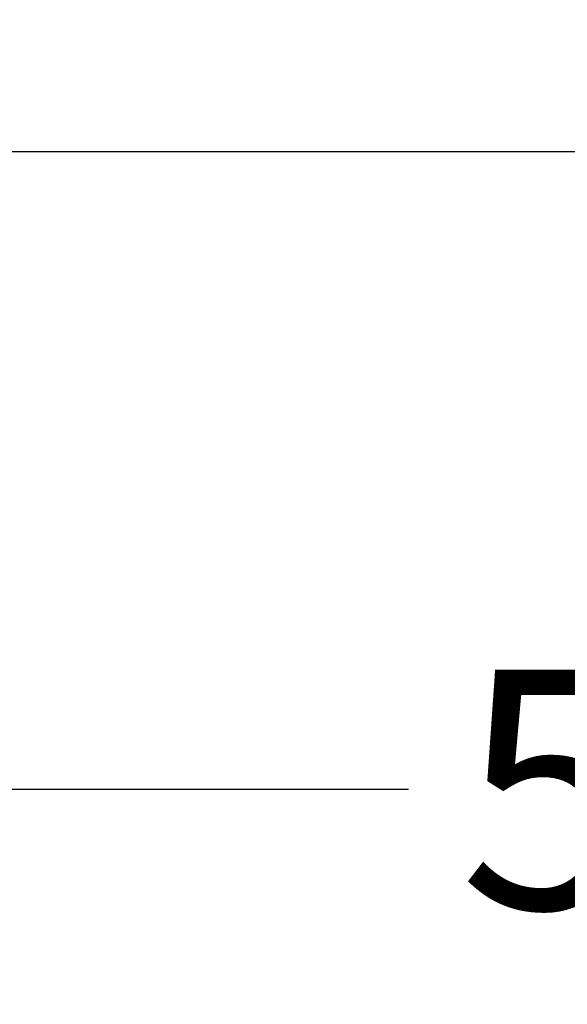
# Model space of a CAD drawing. Units: inches. Extents: x -7 to 108, y 0 to 43.
# Drawn here: x 4 to 5, y 17 to 18 of the extents above; entities that cross this region are included whole.
import ezdxf

# ---------------------------------------------------------------- set-up
doc = ezdxf.new("R2010")
doc.units = ezdxf.units.IN
doc.header["$LTSCALE"] = 0.5
doc.header["$MEASUREMENT"] = 0
doc.layers.add('Arcadia-Dim', color=4, linetype='Continuous')
doc.layers.add('Arcadia-Profile', color=6, linetype='Continuous')
doc.styles.get("Standard").update_dxf_attribs({"font": 'ARIALN.TTF'})
doc.dimstyles.new('Arcadia-2', dxfattribs={"dimscale": 2, "dimtxt": 0.0938, "dimasz": 0.0938, "dimexe": 0.0546, "dimexo": 0.0469, "dimgap": 0.0469, "dimtad": 0, "dimtih": 1, "dimdec": 4, "dimzin": 3, "dimdsep": 46, "dimlunit": 4, "dimtxsty": 'Standard', "dimblk": 'ARCHTICK', "dimcen": 0.0469, "dimdle": 0.0546, "dimclrd": 256, "dimclre": 256, "dimclrt": 256, "dimadec": 0, "dimazin": 0, "dimtfac": 0.75, "dimtdec": 4, "dimtix": 1, "dimtmove": 2, "dimatfit": 3, "dimfxl": 1, "dimtolj": 1, "dimtzin": 3, "dimlwd": -3, "dimlwe": -3, "dimarcsym": 0})

# ---------------------------------------------------------------- blocks, each defined once
blk = doc.blocks.new('_ArchTick')
at = {"color": 0, "linetype": 'ByBlock', "lineweight": -3, "const_width": 0.15}
blk.add_lwpolyline([(-0.5, -0.5), (0.5, 0.5)], dxfattribs=at)
blk = doc.blocks.new('*D10')
at = {"layer": 'Arcadia-Dim', "lineweight": -3, "transparency": 16777216}
for p, q in [((2.20328, 17.40336), (2.20328, 16.88776)), ((7.68638, 17.40336), (7.68638, 16.88776)), ((2.09408, 16.99696), (4.7202, 16.99696)), ((7.79558, 16.99696), (5.16946, 16.99696))]:
    blk.add_line(p, q, dxfattribs=at)
at = {"layer": 'Defpoints', "color": 0, "lineweight": -3, "transparency": 16777216}
for p in [(2.20328, 17.49716), (7.68638, 17.49716), (2.20328, 16.99696)]:
    blk.add_point(p, dxfattribs=at)
at = {"layer": 'Arcadia-Dim', "lineweight": -3, "transparency": 16777216, "xscale": 0.1876, "yscale": 0.1876, "zscale": 0.1876, "rotation": 180}
blk.add_blockref('_ArchTick', (2.20328, 16.99696), dxfattribs=at)
at = {"layer": 'Arcadia-Dim', "lineweight": -3, "transparency": 16777216, "xscale": 0.1876, "yscale": 0.1876, "zscale": 0.1876}
blk.add_blockref('_ArchTick', (7.68638, 16.99696), dxfattribs=at)
at = {"layer": 'Arcadia-Dim', "lineweight": -3, "transparency": 16777216, "insert": (4.94483, 16.99696), "char_height": 0.1876, "attachment_point": 5}
blk.add_mtext('\\A1;5{\\H0.75x;\\S1/2;}"', dxfattribs=at)

msp = doc.modelspace()

# ---------------------------------------------------------------- linework, layer by layer
at = {"layer": 'Arcadia-Profile'}
msp.add_lwpolyline([(4.35712, 17.62197), (6.55911, 17.62197), (6.57911, 17.60197), (6.59911, 17.62197), (7.55406, 17.62197), (7.55406, 17.78698), (7.55406, 18.02699), (7.55406, 19.53707), (7.57906, 19.53707), (7.57906, 19.61207), (7.53006, 19.61207, -0.909095), (7.53006, 19.66707), (7.61955, 19.66707), (7.66212, 19.71042, -0.671457), (7.67907, 19.70349), (7.67907, 17.49696), (4.07911, 17.49696)], format="xyb", dxfattribs=at)

# ---------------------------------------------------------------- dimensions: what is measured, and where the dimension line sits
at = {"layer": 'Arcadia-Dim', "lineweight": -3}
dim = msp.add_linear_dim(base=(2.20328, 16.99696), p1=(7.68638, 17.49716), p2=(2.20328, 17.49716), dimstyle='Arcadia-2', dxfattribs=at)
dim.commit()
dim.dimension.update_dxf_attribs({"geometry": '*D10', "text_midpoint": (4.94483, 16.99696)})

doc.saveas('drawing.dxf')
